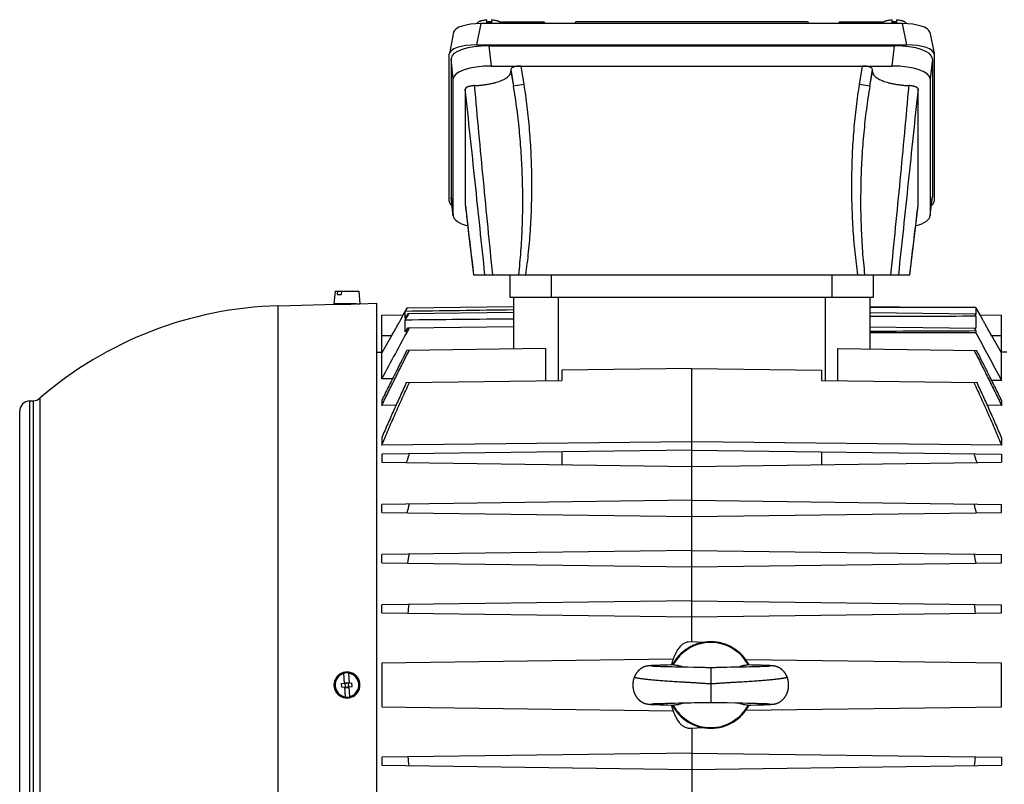
# Model space of a CAD drawing. Units: millimetres. Extents: x -1437 to 2238, y -929 to 1051.
# Drawn here: x 518 to 802, y 27 to 248 of the extents above; entities that cross this region are included whole.
import ezdxf

# ---------------------------------------------------------------- set-up
doc = ezdxf.new("R2010")
doc.units = ezdxf.units.MM
doc.header["$LTSCALE"] = 19.36
doc.layers.get('0').update_dxf_attribs({"linetype": 'CONTINUOUS'})

msp = doc.modelspace()

# ---------------------------------------------------------------- linework, layer by layer
at = {"color": 7, "linetype": 'CONTINUOUS'}
for p, q in [((652.68, 247.05), (652.68, 247.96)), ((653.89, 247.39), (653.98, 247.39)), ((653.98, 247.96), (653.98, 247.05)), ((656.32, 247.39), (669.23, 247.39)), ((669.23, 247.39), (669.37, 246.85)), ((678.35, 247.39), (678.1, 246.85)), ((745.31, 247.39), (678.35, 247.39)), ((745.31, 247.39), (745.56, 246.85)), ((754.44, 247.39), (754.29, 246.85)), ((754.44, 247.39), (767.35, 247.39)), ((769.68, 247.05), (769.68, 247.96)), ((769.68, 247.39), (769.77, 247.39)), ((770.98, 247.96), (770.98, 247.05)), ((649.91, 246.85), (649.9, 246.82)), ((772.72, 246.85), (650.94, 246.85)), ((656.76, 246.85), (656.76, 246.85)), ((766.91, 246.85), (766.91, 246.85)), ((773.76, 246.85), (773.76, 246.82)), ((643.09, 244.34), (641.85, 238.19)), ((780.58, 244.34), (781.81, 238.19)), ((649.71, 240.69), (773.95, 240.69)), ((653.27, 240.43), (770.39, 240.43)), ((641.83, 195.5), (641.83, 238)), ((642.33, 236.69), (642.33, 196.81)), ((781.33, 236.69), (781.33, 196.81)), ((781.83, 238), (781.83, 195.5)), ((653.9, 234.58), (769.76, 234.58)), ((659.59, 233.55), (659.59, 233)), ((764.07, 233), (764.07, 233.55)), ((642.96, 191.38), (642.96, 230.84)), ((780.7, 230.84), (780.7, 191.38)), ((646.46, 227.91), (646.46, 194.31)), ((777.2, 194.31), (777.2, 227.91)), ((642.97, 191.23), (642.34, 196.66)), ((780.69, 191.23), (781.32, 196.66)), ((646.47, 194.27), (647.42, 186.21)), ((776.24, 186.21), (777.2, 194.27)), ((647.42, 186.21), (648.84, 174.32)), ((774.83, 174.32), (776.24, 186.21)), ((648.84, 174.32), (774.83, 174.32)), ((659.33, 174.32), (659.33, 167.82)), ((764.33, 167.82), (764.33, 174.32)), ((608.86, 169.59), (608.53, 165.89)), ((608.86, 169.59), (615.71, 169.59)), ((609.6, 168.59), (609.66, 169.59)), ((609.6, 168.59), (610.61, 168.59)), ((610.67, 169.59), (610.61, 168.59)), ((615.71, 169.59), (616.03, 165.94)), ((659.33, 167.82), (764.33, 167.82)), ((660.33, 167.82), (660.33, 152.86)), ((763.33, 152.86), (763.33, 167.82)), ((592.41, 165.32), (609.28, 165.77)), ((615.08, 165.89), (608.53, 165.89)), ((609.34, 165.77), (609.28, 165.77)), ((609.78, 165.77), (609.78, 165.89)), ((616.03, 165.94), (620.78, 166.07)), ((620.78, 166.07), (620.78, -53.68)), ((629.72, 164.74), (660.33, 165.14)), ((763.33, 165.14), (788.85, 164.81)), ((622.33, 162.65), (628.56, 162.73)), ((622.33, 144.25), (622.33, 162.65)), ((628.56, 162.73), (629.72, 164.74)), ((629.14, 163.73), (629.73, 164.74)), ((629.14, 161.72), (629.14, 163.73)), ((629.14, 161.2), (630.15, 162.99)), ((629.85, 162.98), (629.14, 161.72)), ((660.33, 163.38), (629.85, 162.98)), ((763.33, 163.38), (793.81, 162.98)), ((793.9, 164.82), (788.22, 164.82)), ((793.51, 162.99), (793.9, 162.3)), ((793.9, 162.83), (793.81, 162.98)), ((793.9, 164.82), (793.9, 162.83)), ((795.1, 162.73), (793.9, 164.82)), ((793.9, 162.3), (793.9, 158.9)), ((795.1, 162.73), (801.33, 162.65)), ((801.33, 143.74), (801.33, 162.65)), ((629.14, 157.82), (629.14, 161.2)), ((660.33, 159.3), (629.73, 158.9)), ((763.33, 159.3), (793.9, 158.9)), ((625.19, 156.68), (622.33, 151.73)), ((629.73, 158.9), (629.14, 157.82)), ((763.33, 157.66), (793.9, 157.66)), ((793.44, 158.9), (793.9, 158.06)), ((793.9, 158.06), (793.9, 157.66)), ((801.33, 151.73), (798.48, 156.68)), ((620.78, 151.91), (622.33, 151.94)), ((669.58, 152.98), (629.59, 152.46)), ((669.58, 152.98), (669.58, 143.67)), ((754.08, 143.67), (754.08, 152.98)), ((754.08, 152.98), (794.08, 152.46)), ((802.88, 151.91), (801.33, 151.94)), ((711.83, 147.23), (674.33, 146.74)), ((674.33, 146.74), (674.33, 143.74)), ((711.83, 68.32), (711.83, 147.23)), ((711.83, 147.23), (749.33, 146.74)), ((749.33, 146.74), (749.33, 143.74)), ((625.45, 144.29), (622.33, 144.25)), ((629.42, 143.15), (674.33, 143.74)), ((749.33, 143.74), (794.24, 143.15)), ((801.33, 143.74), (798.47, 143.79)), ((520.7, 137.89), (521.71, 137.92)), ((622.33, 138.02), (622.33, 136.54)), ((626.43, 136.6), (622.33, 136.54)), ((801.33, 136.54), (797.23, 136.6)), ((801.33, 138.02), (801.33, 136.54)), ((517.78, -23.26), (517.78, 134.89)), ((622.33, 127.25), (622.33, 125.05)), ((711.83, 126.09), (622.33, 125.05)), ((801.33, 125.05), (711.83, 126.09)), ((801.33, 127.25), (801.33, 125.05)), ((711.83, 123.67), (622.33, 122.5)), ((622.33, 122.5), (622.33, 120.14)), ((674.33, 123.18), (674.33, 119.46)), ((711.83, 123.67), (801.33, 122.5)), ((749.33, 123.18), (749.33, 119.46)), ((801.33, 122.5), (801.33, 120.14)), ((622.33, 120.14), (711.83, 118.97)), ((711.83, 118.97), (801.33, 120.14)), ((711.83, 109.17), (622.33, 108)), ((711.83, 109.17), (801.33, 108)), ((622.33, 105.64), (622.33, 108)), ((622.33, 105.64), (711.83, 104.47)), ((711.83, 104.47), (801.33, 105.64)), ((801.33, 105.64), (801.33, 108)), ((711.83, 94.67), (622.33, 93.5)), ((711.83, 94.67), (801.33, 93.5)), ((622.33, 91.14), (622.33, 93.5)), ((622.33, 91.14), (711.83, 89.97)), ((711.83, 89.97), (801.33, 91.14)), ((801.33, 91.14), (801.33, 93.5)), ((711.83, 80.17), (622.33, 79)), ((711.83, 80.17), (801.33, 79)), ((622.33, 76.64), (622.33, 79)), ((801.33, 76.64), (801.33, 79)), ((622.33, 76.64), (711.83, 75.47)), ((711.83, 75.47), (801.33, 76.64)), ((711.83, 68.32), (710.83, 68.23)), ((714.8, 68.06), (711.83, 68.32)), ((706.47, 63.25), (622.33, 62.15)), ((801.33, 62.15), (727.48, 63.11)), ((622.33, 62.15), (622.33, 49.49)), ((698.86, 61.27), (698.82, 61.26)), ((698.9, 61.28), (698.86, 61.27)), ((698.94, 61.29), (698.9, 61.28)), ((698.98, 61.29), (698.94, 61.29)), ((699.02, 61.3), (698.98, 61.29)), ((699.06, 61.31), (699.02, 61.3)), ((699.1, 61.31), (699.06, 61.31)), ((699.14, 61.32), (699.1, 61.31)), ((699.18, 61.32), (699.14, 61.32)), ((699.22, 61.33), (699.18, 61.32)), ((699.25, 61.33), (699.22, 61.33)), ((699.29, 61.34), (699.25, 61.33)), ((699.33, 61.34), (699.29, 61.34)), ((699.37, 61.35), (699.33, 61.34)), ((699.42, 61.35), (699.37, 61.35)), ((699.48, 61.36), (699.42, 61.35)), ((699.53, 61.36), (699.48, 61.36)), ((699.59, 61.37), (699.53, 61.36)), ((699.65, 61.37), (699.59, 61.37)), ((699.74, 61.38), (699.65, 61.37)), ((699.82, 61.39), (699.74, 61.38)), ((699.91, 61.39), (699.82, 61.39)), ((700.04, 61.4), (699.91, 61.39)), ((700.17, 61.41), (700.04, 61.4)), ((700.35, 61.42), (700.17, 61.41)), ((700.29, 61.24), (700.28, 61.24)), ((700.3, 61.24), (700.29, 61.24)), ((700.32, 61.24), (700.3, 61.24)), ((700.35, 61.24), (700.32, 61.24)), ((700.58, 61.43), (700.35, 61.42)), ((700.39, 61.23), (700.35, 61.24)), ((700.44, 61.23), (700.39, 61.23)), ((700.5, 61.23), (700.44, 61.23)), ((700.59, 61.22), (700.5, 61.23)), ((700.89, 61.45), (700.58, 61.43)), ((700.7, 61.21), (700.59, 61.22)), ((700.84, 61.21), (700.7, 61.21)), ((701, 61.2), (700.84, 61.21)), ((701.29, 61.46), (700.89, 61.45)), ((701.18, 61.19), (701, 61.2)), ((701.4, 61.18), (701.18, 61.19)), ((701.88, 61.49), (701.29, 61.46)), ((701.65, 61.17), (701.4, 61.18)), ((701.95, 61.16), (701.65, 61.17)), ((702.73, 61.51), (701.88, 61.49)), ((702.23, 61.15), (701.95, 61.16)), ((702.56, 61.14), (702.23, 61.15)), ((702.93, 61.12), (702.56, 61.14)), ((703.69, 61.54), (702.73, 61.51)), ((703.35, 61.11), (702.93, 61.12)), ((703.81, 61.1), (703.35, 61.11)), ((704.83, 61.57), (703.69, 61.54)), ((704.33, 61.08), (703.81, 61.1)), ((704.92, 61.07), (704.33, 61.08)), ((706.3, 61.61), (704.83, 61.57)), ((705.45, 61.05), (704.92, 61.07)), ((706.16, 61.04), (705.45, 61.05)), ((707.05, 61.02), (706.16, 61.04)), ((708.66, 60.98), (707.05, 61.02)), ((709.34, 60.97), (708.66, 60.98)), ((709.69, 60.96), (709.34, 60.97)), ((710.22, 60.95), (709.69, 60.96)), ((710.75, 60.94), (710.22, 60.95)), ((712.49, 60.91), (710.75, 60.94)), ((713.02, 60.9), (712.49, 60.91)), ((713.57, 60.89), (713.02, 60.9)), ((714.13, 60.87), (713.57, 60.89)), ((714.89, 60.86), (714.13, 60.87)), ((715.28, 60.85), (714.89, 60.86)), ((715.66, 60.84), (715.28, 60.85)), ((716.04, 60.83), (715.66, 60.84)), ((719.38, 60.85), (719, 60.84)), ((719.77, 60.86), (719.38, 60.85)), ((720.9, 60.88), (719.77, 60.86)), ((721.45, 60.9), (720.9, 60.88)), ((721.99, 60.91), (721.45, 60.9)), ((724.43, 60.95), (723.91, 60.94)), ((724.96, 60.96), (724.43, 60.95)), ((725.48, 60.97), (724.96, 60.96)), ((726.16, 60.99), (725.48, 60.97)), ((727.45, 61.01), (726.16, 60.99)), ((728.49, 61.04), (727.45, 61.01)), ((729.27, 61.58), (727.98, 61.61)), ((729.2, 61.05), (728.49, 61.04)), ((729.74, 61.07), (729.2, 61.05)), ((730.62, 61.55), (729.27, 61.58)), ((730.27, 61.08), (729.74, 61.07)), ((730.77, 61.1), (730.27, 61.08)), ((731.93, 61.51), (730.62, 61.55)), ((731.23, 61.11), (730.77, 61.1)), ((731.64, 61.12), (731.23, 61.11)), ((732, 61.13), (731.64, 61.12)), ((732.78, 61.49), (731.93, 61.51)), ((732.39, 61.15), (732, 61.13)), ((732.72, 61.16), (732.39, 61.15)), ((733.01, 61.17), (732.72, 61.16)), ((733.38, 61.46), (732.78, 61.49)), ((733.27, 61.18), (733.01, 61.17)), ((733.48, 61.19), (733.27, 61.18)), ((733.78, 61.45), (733.38, 61.46)), ((733.66, 61.2), (733.48, 61.19)), ((733.82, 61.21), (733.66, 61.2)), ((734.08, 61.43), (733.78, 61.45)), ((733.98, 61.21), (733.82, 61.21)), ((734.09, 61.22), (733.98, 61.21)), ((734.32, 61.42), (734.08, 61.43)), ((734.18, 61.23), (734.09, 61.22)), ((734.23, 61.23), (734.18, 61.23)), ((734.28, 61.23), (734.23, 61.23)), ((734.32, 61.24), (734.28, 61.23)), ((734.49, 61.41), (734.32, 61.42)), ((734.35, 61.24), (734.32, 61.24)), ((734.36, 61.24), (734.35, 61.24)), ((734.38, 61.24), (734.36, 61.24)), ((734.39, 61.24), (734.38, 61.24)), ((734.39, 61.24), (734.39, 61.24)), ((734.39, 61.24), (734.39, 61.24)), ((734.63, 61.4), (734.49, 61.41)), ((734.75, 61.39), (734.63, 61.4)), ((734.84, 61.39), (734.75, 61.39)), ((734.93, 61.38), (734.84, 61.39)), ((735.01, 61.37), (734.93, 61.38)), ((735.07, 61.37), (735.01, 61.37)), ((735.13, 61.36), (735.07, 61.37)), ((735.19, 61.36), (735.13, 61.36)), ((735.24, 61.35), (735.19, 61.36)), ((735.3, 61.35), (735.24, 61.35)), ((735.34, 61.34), (735.3, 61.35)), ((735.37, 61.34), (735.34, 61.34)), ((735.41, 61.33), (735.37, 61.34)), ((735.45, 61.33), (735.41, 61.33)), ((735.49, 61.32), (735.45, 61.33)), ((735.52, 61.32), (735.49, 61.32)), ((735.62, 61.3), (735.58, 61.31)), ((735.66, 61.3), (735.62, 61.3)), ((735.7, 61.29), (735.66, 61.3)), ((735.74, 61.28), (735.7, 61.29)), ((735.78, 61.27), (735.74, 61.28)), ((801.33, 49.49), (801.33, 62.15)), ((611.6, 56.27), (611.4, 59.22)), ((612.7, 59.31), (612.9, 56.36)), ((610.75, 56.22), (613.74, 56.42)), ((610.82, 55.22), (610.75, 56.22)), ((610.82, 55.22), (613.81, 55.42)), ((611.87, 52.33), (611.67, 55.27)), ((611.74, 56.48), (612.73, 56.55)), ((611.83, 55.09), (611.74, 56.48)), ((611.83, 55.09), (612.83, 55.15)), ((612.83, 55.15), (612.73, 56.55)), ((613.16, 52.42), (612.96, 55.36)), ((613.81, 55.42), (613.74, 56.42)), ((622.33, 49.49), (706.47, 48.39)), ((698.95, 50.35), (698.99, 50.34)), ((698.99, 50.34), (699.03, 50.33)), ((699.03, 50.33), (699.07, 50.33)), ((699.07, 50.33), (699.11, 50.32)), ((699.11, 50.32), (699.15, 50.31)), ((699.15, 50.31), (699.19, 50.31)), ((699.19, 50.31), (699.23, 50.3)), ((699.23, 50.3), (699.27, 50.3)), ((699.27, 50.3), (699.3, 50.29)), ((699.3, 50.29), (699.34, 50.29)), ((699.34, 50.29), (699.38, 50.29)), ((699.38, 50.29), (699.42, 50.28)), ((699.42, 50.28), (699.48, 50.28)), ((699.48, 50.28), (699.54, 50.27)), ((699.54, 50.27), (699.6, 50.26)), ((699.6, 50.26), (699.66, 50.26)), ((699.66, 50.26), (699.73, 50.25)), ((699.73, 50.25), (699.82, 50.25)), ((699.82, 50.25), (699.93, 50.24)), ((699.93, 50.24), (700.04, 50.23)), ((700.04, 50.23), (700.19, 50.22)), ((700.19, 50.22), (700.36, 50.21)), ((700.27, 50.39), (700.26, 50.39)), ((700.26, 50.39), (700.27, 50.39)), ((700.27, 50.39), (700.28, 50.39)), ((700.28, 50.39), (700.29, 50.39)), ((700.29, 50.39), (700.31, 50.4)), ((700.31, 50.4), (700.33, 50.4)), ((700.33, 50.4), (700.37, 50.4)), ((700.36, 50.21), (700.61, 50.2)), ((700.37, 50.4), (700.42, 50.4)), ((700.42, 50.4), (700.47, 50.41)), ((700.47, 50.41), (700.55, 50.41)), ((700.55, 50.41), (700.65, 50.42)), ((700.61, 50.2), (700.91, 50.19)), ((700.65, 50.42), (700.79, 50.43)), ((700.79, 50.43), (700.96, 50.44)), ((700.91, 50.19), (701.36, 50.17)), ((700.96, 50.44), (701.16, 50.45)), ((701.16, 50.45), (701.39, 50.46)), ((701.36, 50.17), (701.99, 50.15)), ((701.39, 50.46), (701.62, 50.47)), ((701.62, 50.47), (701.87, 50.48)), ((701.87, 50.48), (702.16, 50.49)), ((701.99, 50.15), (702.77, 50.12)), ((702.16, 50.49), (702.48, 50.5)), ((702.48, 50.5), (702.85, 50.51)), ((702.77, 50.12), (703.71, 50.09)), ((702.85, 50.51), (703.26, 50.52)), ((703.26, 50.52), (703.72, 50.53)), ((703.71, 50.09), (704.93, 50.06)), ((703.72, 50.53), (704.23, 50.55)), ((704.23, 50.55), (704.81, 50.56)), ((704.81, 50.56), (705.32, 50.58)), ((704.93, 50.06), (706.68, 50.02)), ((705.32, 50.58), (706.02, 50.59)), ((706.02, 50.59), (706.9, 50.61)), ((706.9, 50.61), (708.18, 50.64)), ((708.18, 50.64), (708.87, 50.66)), ((708.87, 50.66), (709.56, 50.67)), ((709.56, 50.67), (710.08, 50.68)), ((710.08, 50.68), (710.59, 50.69)), ((712.65, 50.73), (713.24, 50.74)), ((713.24, 50.74), (713.65, 50.75)), ((713.65, 50.75), (714.07, 50.76)), ((714.07, 50.76), (715.09, 50.78)), ((715.09, 50.78), (715.48, 50.79)), ((718.92, 50.8), (719.33, 50.79)), ((719.33, 50.79), (719.75, 50.78)), ((719.75, 50.78), (720.61, 50.76)), ((720.61, 50.76), (721.03, 50.75)), ((721.03, 50.75), (721.45, 50.74)), ((721.45, 50.74), (722.04, 50.73)), ((722.04, 50.73), (724.44, 50.68)), ((724.44, 50.68), (724.96, 50.67)), ((724.96, 50.67), (725.66, 50.66)), ((725.66, 50.66), (726.51, 50.64)), ((726.51, 50.64), (727.94, 50.61)), ((727.48, 48.52), (801.33, 49.49)), ((727.94, 50.61), (728.83, 50.59)), ((728.83, 50.59), (729.5, 50.57)), ((728.87, 50.04), (730.4, 50.08)), ((729.5, 50.57), (730.1, 50.56)), ((730.1, 50.56), (730.63, 50.54)), ((730.4, 50.08), (731.65, 50.11)), ((730.63, 50.54), (731.1, 50.53)), ((731.1, 50.53), (731.53, 50.52)), ((731.53, 50.52), (731.92, 50.51)), ((731.65, 50.11), (732.63, 50.14)), ((731.92, 50.51), (732.27, 50.49)), ((732.27, 50.49), (732.57, 50.48)), ((732.57, 50.48), (732.85, 50.47)), ((732.63, 50.14), (733.26, 50.17)), ((732.85, 50.47), (733.1, 50.46)), ((733.1, 50.46), (733.32, 50.45)), ((733.26, 50.17), (733.68, 50.18)), ((733.32, 50.45), (733.55, 50.44)), ((733.55, 50.44), (733.75, 50.43)), ((733.68, 50.18), (734, 50.2)), ((733.75, 50.43), (733.91, 50.43)), ((733.91, 50.43), (734.04, 50.42)), ((734, 50.2), (734.25, 50.21)), ((734.04, 50.42), (734.14, 50.41)), ((734.14, 50.41), (734.22, 50.41)), ((734.22, 50.41), (734.27, 50.4)), ((734.25, 50.21), (734.44, 50.22)), ((734.27, 50.4), (734.31, 50.4)), ((734.31, 50.4), (734.35, 50.4)), ((734.35, 50.4), (734.37, 50.39)), ((734.37, 50.39), (734.38, 50.39)), ((734.38, 50.39), (734.39, 50.39)), ((734.44, 50.22), (734.59, 50.23)), ((734.59, 50.23), (734.71, 50.24)), ((734.71, 50.24), (734.82, 50.25)), ((734.82, 50.25), (734.9, 50.25)), ((734.9, 50.25), (734.99, 50.26)), ((734.99, 50.26), (735.06, 50.26)), ((735.06, 50.26), (735.12, 50.27)), ((735.12, 50.27), (735.18, 50.28)), ((735.18, 50.28), (735.23, 50.28)), ((735.23, 50.28), (735.29, 50.29)), ((735.29, 50.29), (735.33, 50.29)), ((735.33, 50.29), (735.36, 50.3)), ((735.36, 50.3), (735.4, 50.3)), ((735.4, 50.3), (735.44, 50.3)), ((735.44, 50.3), (735.48, 50.31)), ((735.48, 50.31), (735.51, 50.31)), ((735.51, 50.31), (735.55, 50.32)), ((735.55, 50.32), (735.59, 50.33)), ((735.59, 50.33), (735.63, 50.33)), ((735.63, 50.33), (735.67, 50.34)), ((735.67, 50.34), (735.71, 50.35)), ((735.71, 50.35), (735.75, 50.35)), ((735.75, 50.35), (735.8, 50.36)), ((710.83, 43.4), (711.83, 43.32)), ((711.83, 43.32), (714.8, 43.58)), ((711.83, 43.32), (711.83, -56.18)), ((711.83, 36.17), (622.33, 35)), ((622.33, 35), (622.33, 32.64)), ((711.83, 36.17), (801.33, 35)), ((801.33, 35), (801.33, 32.64)), ((622.33, 32.64), (711.83, 31.47)), ((711.83, 31.47), (801.33, 32.64))]:
    msp.add_line(p, q, dxfattribs=at)
at = {"color": 9, "linetype": 'CONTINUOUS'}
for p, q in [((664.26, 246.85), (664.13, 247.39)), ((759.54, 247.39), (759.41, 246.85)), ((650.94, 246.85), (649.71, 240.69)), ((773.95, 240.69), (772.72, 246.85)), ((653.27, 240.43), (653.9, 234.58)), ((769.76, 234.58), (770.39, 240.43)), ((642.96, 230.84), (642.33, 236.69)), ((781.33, 236.69), (780.7, 230.84)), ((659.59, 233.55), (660.38, 228.79)), ((662.46, 234.58), (663.34, 229.28)), ((760.33, 229.28), (761.2, 234.58)), ((763.28, 228.79), (764.07, 233.55)), ((659.59, 233), (660.38, 228.79)), ((763.28, 228.79), (764.07, 233)), ((663.34, 229.28), (660.38, 228.79)), ((763.28, 228.79), (760.33, 229.28)), ((642.33, 196.81), (642.96, 191.38)), ((780.7, 191.38), (781.33, 196.81)), ((646.46, 194.31), (646.47, 194.27)), ((777.2, 194.27), (777.2, 194.31)), ((671.33, 167.82), (671.33, 174.32)), ((752.33, 174.32), (752.33, 167.82)), ((673.33, 143.72), (673.33, 167.82)), ((750.33, 167.82), (750.33, 143.72)), ((592.41, -53.13), (592.41, 165.32)), ((625.19, 156.68), (622.33, 156.65)), ((801.33, 156.65), (798.48, 156.68)), ((520.7, -26.26), (520.7, 137.89)), ((521.71, 137.92), (521.71, -26.29)), ((523.6, 138.65), (523.6, -27.02)), ((717.33, 60.82), (717.33, 50.82))]:
    msp.add_line(p, q, dxfattribs=at)
at = {"color": 7, "linetype": 'CONTINUOUS'}
for points in [[(698.82, 61.26), (698.8, 61.26), (698.78, 61.25), (698.76, 61.25), (698.73, 61.24), (698.71, 61.24), (698.69, 61.23), (698.67, 61.23), (698.65, 61.22), (698.62, 61.22), (698.6, 61.21), (698.58, 61.21), (698.56, 61.2), (698.54, 61.19), (698.51, 61.19), (698.49, 61.18), (698.47, 61.17), (698.44, 61.17), (698.42, 61.16), (698.39, 61.15), (698.37, 61.14), (698.34, 61.14), (698.32, 61.13), (698.29, 61.12), (698.26, 61.11), (698.24, 61.1), (698.21, 61.09), (698.18, 61.08), (698.15, 61.07), (698.12, 61.06), (698.09, 61.04), (698.05, 61.03), (698.02, 61.02), (697.99, 61), (697.95, 60.99), (697.92, 60.97), (697.88, 60.96), (697.84, 60.94), (697.81, 60.92), (697.77, 60.91), (697.73, 60.89), (697.69, 60.87), (697.65, 60.85), (697.61, 60.83), (697.57, 60.8), (697.53, 60.78), (697.48, 60.76), (697.44, 60.73), (697.4, 60.7), (697.35, 60.68), (697.31, 60.65), (697.26, 60.62), (697.21, 60.59), (697.17, 60.56), (697.12, 60.52), (697.07, 60.49), (697.02, 60.45), (696.97, 60.41), (696.92, 60.38), (696.87, 60.33), (696.82, 60.29), (696.77, 60.25), (696.71, 60.21), (696.66, 60.16), (696.61, 60.11), (696.56, 60.06), (696.51, 60.02), (696.46, 59.96), (696.41, 59.91), (696.36, 59.86), (696.31, 59.81), (696.26, 59.75), (696.21, 59.7), (696.16, 59.64), (696.12, 59.58), (696.07, 59.52), (696.02, 59.46), (695.98, 59.4), (695.93, 59.34), (695.89, 59.28), (695.84, 59.21), (695.8, 59.15), (695.76, 59.08), (695.72, 59.02), (695.68, 58.95), (695.64, 58.88), (695.6, 58.81), (695.56, 58.74), (695.52, 58.67), (695.48, 58.6), (695.45, 58.52), (695.41, 58.45), (695.38, 58.38), (695.34, 58.3), (695.32, 58.24)], [(700.28, 61.24), (700.27, 61.24), (700.27, 61.24)], [(706.69, 61.61), (706.61, 61.61), (706.3, 61.61)], [(717.33, 60.82), (717.17, 60.82), (716.98, 60.82), (716.8, 60.82), (716.61, 60.82), (716.42, 60.82), (716.23, 60.83), (716.04, 60.83)], [(719, 60.84), (718.62, 60.83), (718.43, 60.83), (718.24, 60.82), (718.06, 60.82), (717.87, 60.82), (717.68, 60.82), (717.5, 60.82), (717.33, 60.82)], [(723.91, 60.94), (723.38, 60.93), (723.21, 60.93), (723.04, 60.93), (721.99, 60.91)], [(735.58, 61.31), (735.56, 61.31), (735.52, 61.32)], [(739.35, 58.24), (739.32, 58.3), (739.29, 58.38), (739.25, 58.45), (739.22, 58.52), (739.18, 58.6), (739.14, 58.67), (739.11, 58.74), (739.07, 58.81), (739.03, 58.88), (738.99, 58.95), (738.95, 59.02), (738.91, 59.08), (738.86, 59.15), (738.82, 59.21), (738.78, 59.28), (738.73, 59.34), (738.69, 59.4), (738.64, 59.46), (738.6, 59.52), (738.55, 59.58), (738.5, 59.64), (738.45, 59.7), (738.4, 59.75), (738.36, 59.81), (738.31, 59.86), (738.26, 59.91), (738.21, 59.96), (738.15, 60.01), (738.1, 60.06), (738.05, 60.11), (738, 60.16), (737.95, 60.21), (737.9, 60.25), (737.85, 60.29), (737.8, 60.33), (737.75, 60.38), (737.69, 60.41), (737.64, 60.45), (737.59, 60.49), (737.55, 60.52), (737.5, 60.56), (737.45, 60.59), (737.4, 60.62), (737.36, 60.65), (737.31, 60.68), (737.27, 60.7), (737.22, 60.73), (737.18, 60.76), (737.14, 60.78), (737.1, 60.8), (737.06, 60.83), (737.01, 60.85), (736.97, 60.87), (736.93, 60.89), (736.9, 60.91), (736.86, 60.92), (736.82, 60.94), (736.78, 60.96), (736.75, 60.97), (736.71, 60.99), (736.68, 61), (736.64, 61.02), (736.61, 61.03), (736.58, 61.04), (736.55, 61.06), (736.51, 61.07), (736.49, 61.08), (736.46, 61.09), (736.43, 61.1), (736.4, 61.11), (736.37, 61.12), (736.35, 61.13), (736.32, 61.14), (736.29, 61.14), (736.27, 61.15), (736.25, 61.16), (736.22, 61.17), (736.2, 61.17), (736.17, 61.18), (736.15, 61.19), (736.13, 61.19), (736.11, 61.2), (736.08, 61.21), (736.06, 61.21), (736.04, 61.22), (736.02, 61.22), (736, 61.23), (735.97, 61.23), (735.95, 61.24), (735.93, 61.24), (735.91, 61.25), (735.89, 61.25), (735.87, 61.26), (735.84, 61.26), (735.82, 61.27), (735.78, 61.27)], [(695.32, 58.24), (695.29, 58.17), (695.26, 58.1), (695.23, 58.02), (695.2, 57.93), (695.17, 57.85), (695.14, 57.77), (695.12, 57.69), (695.09, 57.61), (695.07, 57.52), (695.04, 57.44), (695.02, 57.36), (695, 57.27), (694.98, 57.19), (694.96, 57.1), (694.95, 57.02), (694.93, 56.93), (694.91, 56.84), (694.9, 56.76), (694.89, 56.67), (694.88, 56.58), (694.87, 56.5), (694.86, 56.41), (694.85, 56.32), (694.84, 56.23), (694.84, 56.15), (694.84, 56.06), (694.83, 55.97), (694.83, 55.88), (694.83, 55.79), (694.83, 55.7), (694.83, 55.61), (694.84, 55.53), (694.84, 55.44), (694.85, 55.35), (694.86, 55.26), (694.86, 55.17), (694.87, 55.08), (694.89, 55), (694.9, 54.91), (694.91, 54.82), (694.93, 54.73), (694.94, 54.65), (694.96, 54.56), (694.98, 54.48), (695, 54.39), (695.02, 54.31), (695.04, 54.22), (695.06, 54.14), (695.08, 54.05), (695.11, 53.97), (695.13, 53.89), (695.16, 53.81), (695.19, 53.73), (695.22, 53.65), (695.25, 53.57), (695.28, 53.49), (695.31, 53.41), (695.35, 53.33), (695.38, 53.26), (695.41, 53.18), (695.45, 53.11), (695.49, 53.03), (695.52, 52.96), (695.56, 52.89), (695.6, 52.81), (695.64, 52.74), (695.68, 52.67), (695.72, 52.61), (695.77, 52.54), (695.81, 52.47), (695.85, 52.41), (695.9, 52.34), (695.94, 52.28), (695.99, 52.22), (696.04, 52.16), (696.08, 52.09), (696.13, 52.04), (696.18, 51.98), (696.23, 51.92), (696.28, 51.86), (696.33, 51.81), (696.38, 51.76), (696.43, 51.7), (696.48, 51.65), (696.53, 51.6), (696.58, 51.55), (696.63, 51.5), (696.68, 51.46), (696.73, 51.41), (696.79, 51.37), (696.84, 51.32), (696.89, 51.28), (696.94, 51.24), (696.99, 51.2), (697.05, 51.16), (697.1, 51.13), (697.15, 51.09), (697.2, 51.06), (697.25, 51.02), (697.3, 50.99), (697.34, 50.96), (697.39, 50.93), (697.44, 50.91), (697.48, 50.88), (697.53, 50.85), (697.57, 50.83), (697.62, 50.81), (697.66, 50.78), (697.7, 50.76), (697.74, 50.74), (697.78, 50.72), (697.82, 50.7), (697.86, 50.68), (697.9, 50.67), (697.94, 50.65), (697.97, 50.63), (698.01, 50.62), (698.04, 50.61), (698.08, 50.59), (698.11, 50.58), (698.14, 50.57), (698.17, 50.56), (698.21, 50.54), (698.24, 50.53), (698.27, 50.52), (698.29, 50.51), (698.32, 50.5), (698.35, 50.49), (698.38, 50.49), (698.4, 50.48), (698.43, 50.47), (698.46, 50.46), (698.48, 50.45), (698.51, 50.45), (698.53, 50.44), (698.56, 50.43), (698.58, 50.43), (698.61, 50.42), (698.63, 50.41), (698.65, 50.41), (698.68, 50.4), (698.7, 50.4), (698.72, 50.39), (698.75, 50.39), (698.77, 50.38), (698.79, 50.38), (698.82, 50.37), (698.84, 50.37), (698.86, 50.36), (698.88, 50.36), (698.9, 50.36), (698.95, 50.35)], [(735.8, 50.36), (735.82, 50.37), (735.84, 50.37), (735.86, 50.38), (735.89, 50.38), (735.91, 50.39), (735.93, 50.39), (735.95, 50.4), (735.98, 50.4), (736, 50.41), (736.02, 50.41), (736.05, 50.42), (736.07, 50.42), (736.1, 50.43), (736.12, 50.44), (736.15, 50.44), (736.17, 50.45), (736.2, 50.46), (736.22, 50.47), (736.25, 50.47), (736.27, 50.48), (736.3, 50.49), (736.33, 50.5), (736.36, 50.51), (736.39, 50.52), (736.41, 50.53), (736.44, 50.54), (736.48, 50.55), (736.51, 50.56), (736.54, 50.57), (736.57, 50.59), (736.61, 50.6), (736.64, 50.61), (736.68, 50.63), (736.71, 50.64), (736.75, 50.66), (736.79, 50.68), (736.82, 50.69), (736.86, 50.71), (736.9, 50.73), (736.94, 50.75), (736.98, 50.77), (737.02, 50.79), (737.06, 50.81), (737.1, 50.83), (737.14, 50.86), (737.19, 50.88), (737.23, 50.91), (737.27, 50.93), (737.32, 50.96), (737.36, 50.99), (737.41, 51.02), (737.45, 51.05), (737.5, 51.08), (737.55, 51.11), (737.59, 51.14), (737.64, 51.18), (737.69, 51.22), (737.74, 51.25), (737.79, 51.29), (737.84, 51.34), (737.89, 51.38), (737.94, 51.42), (737.99, 51.47), (738.04, 51.51), (738.09, 51.56), (738.15, 51.61), (738.2, 51.66), (738.25, 51.71), (738.3, 51.77), (738.35, 51.82), (738.4, 51.88), (738.45, 51.93), (738.49, 51.99), (738.54, 52.05), (738.59, 52.11), (738.64, 52.17), (738.68, 52.23), (738.73, 52.29), (738.77, 52.35), (738.82, 52.42), (738.86, 52.48), (738.9, 52.55), (738.95, 52.62), (738.99, 52.69), (739.03, 52.76), (739.07, 52.83), (739.11, 52.9), (739.15, 52.97), (739.18, 53.04), (739.22, 53.12), (739.26, 53.19), (739.29, 53.27), (739.32, 53.34), (739.36, 53.42), (739.39, 53.5), (739.42, 53.58), (739.45, 53.66), (739.48, 53.74), (739.51, 53.82), (739.53, 53.9), (739.56, 53.98), (739.58, 54.06), (739.61, 54.15), (739.63, 54.23), (739.65, 54.32), (739.67, 54.4), (739.69, 54.49), (739.71, 54.57), (739.72, 54.66), (739.74, 54.74), (739.75, 54.83), (739.77, 54.92), (739.78, 55), (739.79, 55.09), (739.8, 55.18), (739.81, 55.27), (739.82, 55.36), (739.82, 55.44), (739.83, 55.53), (739.83, 55.62), (739.83, 55.71), (739.83, 55.8), (739.83, 55.89), (739.83, 55.97), (739.83, 56.06), (739.82, 56.15), (739.82, 56.24), (739.81, 56.33), (739.8, 56.41), (739.8, 56.5), (739.79, 56.59), (739.77, 56.68), (739.76, 56.76), (739.75, 56.85), (739.73, 56.93), (739.72, 57.02), (739.7, 57.1), (739.68, 57.19), (739.66, 57.27), (739.64, 57.36), (739.62, 57.44), (739.6, 57.53), (739.57, 57.61), (739.55, 57.69), (739.52, 57.77), (739.49, 57.85), (739.47, 57.94), (739.44, 58.02), (739.41, 58.1), (739.37, 58.18), (739.35, 58.24)], [(710.59, 50.69), (711.08, 50.7), (711.25, 50.7), (711.41, 50.71), (711.58, 50.71), (712.65, 50.73)], [(715.48, 50.79), (715.86, 50.8), (716.05, 50.81), (716.24, 50.81), (716.42, 50.81), (716.61, 50.81), (716.79, 50.81), (716.98, 50.82), (717.16, 50.82), (717.33, 50.82)], [(717.33, 50.82), (717.62, 50.82), (717.79, 50.82), (717.96, 50.81), (718.14, 50.81), (718.33, 50.81), (718.52, 50.81), (718.72, 50.8), (718.92, 50.8)], [(727.99, 50.02), (728.05, 50.02), (728.87, 50.04)], [(734.39, 50.39), (734.4, 50.39), (734.4, 50.39)]]:
    msp.add_lwpolyline(points, dxfattribs=at)
for centre, radius, start, end in [((653.33, 236.98), 10.09, 89.9815, 93.6738), ((653.33, 236.9), 10.17, 86.3403, 90.0044), ((770.33, 236.98), 10.09, 89.9815, 93.6738), ((770.33, 236.9), 10.17, 86.3403, 90.0044), ((646.82, 194.31), 0.358, 180.016, 186.7936), ((776.84, 194.31), 0.358, 353.2068, 359.9839), ((595.28, 55.82), 109.54, 91.5, 130.8731), ((609.4, 275.83), 110.06, 269.9675, 270.1975), ((609.4, 275.76), 110, 270.1981, 271.5006), ((609.39, 276.15), 110.38, 271.5013, 272.7112), ((2387.77, -796.94), 2000.65, 151.46041, 151.93714), ((-785.87, -695.07), 1795.22, 27.85566, 28.35934), ((520.78, 134.89), 3, 91.5, 180), ((521.63, 140.92), 3, 271.5, 310.8731), ((961.46, 5.76), 351.16, 160.5651, 161.0065), ((462.2, 5.76), 351.16, 18.9935, 19.4349), ((888.96, 36.56), 268.4, 164.5402, 165.1055), ((534.7, 36.56), 268.4, 14.8945, 15.4598), ((849.99, 49.62), 224.13, 168.683, 169.3488), ((573.67, 49.62), 224.13, 10.6512, 11.317), ((828.84, 54.56), 200.19, 172.96, 173.697), ((594.83, 54.56), 200.19, 6.303, 7.04), ((717.33, 55.82), 12.5, 27.5785, 152.422), ((717.33, 55.82), 12.29, 28.1177, 151.8823), ((612.28, 55.82), 3.75, 34.1814, 325.8186), ((612.28, 55.82), 3.43, 104.8026, 262.931), ((612.28, 55.82), 3.51, 83.2065, 104.5271), ((612.28, 55.82), 3.43, 284.8026, 82.931), ((612.26, 55.82), 3.77, 325.9796, 34.0204), ((612.28, 55.82), 3.51, 263.2065, 284.5271), ((717.33, 55.82), 12.5, 207.5788, 332.4208), ((717.33, 55.82), 12.29, 208.1184, 331.8816), ((828.84, 57.07), 200.19, 186.303, 187.04), ((594.83, 57.07), 200.19, 352.96, 353.697)]:
    msp.add_arc(centre, radius, start, end, dxfattribs=at)
for centre, major_axis, ratio, start_param, end_param in [((653.69, 241.39), (4.47, 4.17), 0.965767, 0.802769, 1.005141), ((769.98, 241.39), (-4.47, 4.17), 0.965767, -1.00514, -0.802769), ((651.19, 244.07), (8.12, -0.09), 0.341823, 1.604946, 3.077284), ((772.47, 244.07), (8.12, 0.09), 0.341823, 0.064308, 1.536646), ((649.96, 237.91), (8.12, -0.09), 0.341823, 1.604946, 3.145584), ((653.39, 236.65), (11.06, -0.05), 0.341994, 1.58317, 3.14304), ((770.27, 236.65), (11.06, 0.05), 0.341994, -0.001447, 1.558423), ((773.71, 237.91), (8.12, 0.09), 0.341823, 6.279194, 7.819832), ((654.02, 230.8), (11.06, -0.05), 0.341994, 1.58317, 3.14304), ((662.64, 233.49), (3.05, -0.07), 0.357622, 1.638953, 3.150323), ((761.02, 233.49), (3.05, 0.07), 0.357622, -0.00873, 1.50264), ((769.64, 230.8), (11.06, 0.05), 0.341994, -0.001447, 1.558423), ((653.39, 196.85), (11.06, 0.05), 0.341994, 3.140145, 3.179881), ((770.27, 196.85), (11.06, -0.05), 0.341994, -0.038289, 0.001447), ((649.96, 195.59), (8.12, 0.09), 0.341823, 3.137601, 3.579404), ((773.71, 195.59), (8.12, -0.09), 0.341823, -0.437769, 0.003992), ((654.02, 191.42), (11.06, 0.05), 0.341994, 3.140145, 4.04148), ((769.64, 191.42), (11.06, -0.05), 0.341994, 5.383304, 6.284633), ((891.35, 55.82), (8326.51, 0), 0.013091, 1.583106, 1.586172), ((2571.93, 55.82), (8326.51, 0), 0.013091, 1.785992, 1.789751), ((3679.58, 55.82), (8326.51, 0), 0.013091, 1.924704, 1.92862)]:
    msp.add_ellipse(centre, major_axis=major_axis, ratio=ratio, start_param=start_param, end_param=end_param, dxfattribs=at)
for points, knots in [([(649.91, 246.85), (649.91, 246.88), (649.93, 246.95), (649.97, 247.05), (650.04, 247.15), (650.14, 247.24), (650.25, 247.33), (650.39, 247.42), (650.55, 247.5), (650.73, 247.58), (650.92, 247.65), (651.22, 247.74), (651.62, 247.83), (652.14, 247.92), (652.5, 247.95), (652.68, 247.96)], [0, 0, 0, 0, 0.032048, 0.066272, 0.103898, 0.145772, 0.192409, 0.244063, 0.300802, 0.362549, 0.429117, 0.500236, 0.65468, 0.822586, 1, 1, 1, 1]), ([(653.98, 247.96), (654.17, 247.95), (654.53, 247.92), (655.05, 247.83), (655.45, 247.74), (655.74, 247.65), (655.94, 247.58), (656.11, 247.5), (656.27, 247.42), (656.41, 247.33), (656.53, 247.24), (656.62, 247.15), (656.69, 247.05), (656.74, 246.95), (656.75, 246.88), (656.76, 246.85)], [0, 0, 0, 0, 0.177414, 0.34532, 0.499764, 0.570883, 0.637451, 0.699198, 0.755937, 0.807591, 0.854228, 0.896102, 0.933728, 0.967952, 1, 1, 1, 1]), ([(766.91, 246.85), (766.91, 246.88), (766.93, 246.95), (766.97, 247.05), (767.04, 247.15), (767.14, 247.24), (767.25, 247.33), (767.39, 247.42), (767.55, 247.5), (767.73, 247.58), (767.92, 247.65), (768.22, 247.74), (768.62, 247.83), (769.14, 247.92), (769.5, 247.95), (769.68, 247.96)], [0, 0, 0, 0, 0.032048, 0.066272, 0.103898, 0.145772, 0.192409, 0.244063, 0.300802, 0.362549, 0.429117, 0.500236, 0.65468, 0.822586, 1, 1, 1, 1]), ([(770.98, 247.96), (771.17, 247.95), (771.53, 247.92), (772.05, 247.83), (772.45, 247.74), (772.74, 247.65), (772.94, 247.58), (773.11, 247.5), (773.27, 247.42), (773.41, 247.33), (773.53, 247.24), (773.62, 247.15), (773.69, 247.05), (773.74, 246.95), (773.75, 246.88), (773.76, 246.85)], [0, 0, 0, 0, 0.177414, 0.34532, 0.499764, 0.570883, 0.637451, 0.699198, 0.755937, 0.807591, 0.854228, 0.896102, 0.933728, 0.967952, 1, 1, 1, 1]), ([(649.06, 228.92), (649.42, 228.94), (650.13, 228.98), (651.18, 229.07), (652.19, 229.2), (653.17, 229.36), (654.11, 229.54), (654.99, 229.76), (655.81, 230), (656.57, 230.26), (657.25, 230.55), (657.85, 230.86), (658.38, 231.18), (658.81, 231.52), (659.1, 231.82), (659.29, 232.07), (659.4, 232.25), (659.49, 232.44), (659.55, 232.62), (659.59, 232.81), (659.59, 232.93), (659.59, 233)], [0, 0, 0, 0, 0.089734, 0.177936, 0.263981, 0.347266, 0.427222, 0.503324, 0.575098, 0.642132, 0.704097, 0.760761, 0.812024, 0.857955, 0.898859, 0.917626, 0.935407, 0.952345, 0.968618, 0.984428, 1, 1, 1, 1]), ([(764.07, 233), (764.07, 232.93), (764.08, 232.81), (764.11, 232.62), (764.18, 232.44), (764.26, 232.25), (764.37, 232.07), (764.56, 231.82), (764.85, 231.52), (765.29, 231.18), (765.81, 230.86), (766.41, 230.55), (767.1, 230.26), (767.85, 230), (768.67, 229.76), (769.55, 229.54), (770.49, 229.36), (771.47, 229.2), (772.49, 229.07), (773.54, 228.98), (774.24, 228.94), (774.6, 228.92)], [0, 0, 0, 0, 0.015572, 0.031382, 0.047655, 0.064593, 0.082374, 0.101141, 0.142045, 0.187976, 0.239239, 0.295903, 0.357868, 0.424902, 0.496676, 0.572778, 0.652734, 0.736019, 0.822064, 0.910266, 1, 1, 1, 1]), ([(649.06, 228.92), (648.89, 228.92), (648.54, 228.89), (648.05, 228.82), (647.67, 228.74), (647.39, 228.65), (647.2, 228.59), (647.04, 228.52), (646.89, 228.44), (646.76, 228.36), (646.65, 228.27), (646.57, 228.19), (646.51, 228.1), (646.47, 228), (646.46, 227.94), (646.46, 227.91)], [0, 0, 0, 0, 0.178533, 0.348349, 0.504589, 0.576365, 0.643318, 0.705095, 0.761523, 0.812551, 0.858264, 0.89898, 0.935395, 0.968581, 1, 1, 1, 1]), ([(777.2, 227.91), (777.2, 227.94), (777.19, 228), (777.16, 228.1), (777.09, 228.19), (777.01, 228.27), (776.9, 228.36), (776.78, 228.44), (776.63, 228.52), (776.46, 228.59), (776.27, 228.65), (776.07, 228.71), (775.85, 228.77), (775.54, 228.83), (775.12, 228.89), (774.78, 228.92), (774.6, 228.92)], [0, 0, 0, 0, 0.031418, 0.064603, 0.101017, 0.14173, 0.187442, 0.238469, 0.294895, 0.35667, 0.42362, 0.495393, 0.571562, 0.651663, 0.821474, 1, 1, 1, 1]), ([(615.08, 165.89), (615.15, 165.89), (615.28, 165.9), (615.47, 165.91), (615.64, 165.92), (615.76, 165.93), (615.84, 165.93), (615.89, 165.93), (615.93, 165.94), (615.96, 165.94), (615.99, 165.94), (616, 165.94), (616.01, 165.94), (616.02, 165.94), (616.02, 165.94), (616.02, 165.94), (616.03, 165.94), (616.03, 165.94)], [0, 0, 0, 0, 0.226317, 0.426403, 0.598604, 0.741491, 0.801562, 0.853878, 0.898332, 0.934831, 0.963298, 0.9745, 0.983674, 0.990814, 0.995916, 0.998979, 1, 1, 1, 1]), ([(625.19, 156.68), (625.4, 157.05), (625.71, 157.59), (626.12, 158.32), (626.42, 158.85), (626.71, 159.36), (626.99, 159.86), (627.25, 160.34), (627.5, 160.78), (627.7, 161.14), (627.84, 161.4), (627.94, 161.59), (628.04, 161.76), (628.12, 161.92), (628.2, 162.06), (628.28, 162.2), (628.34, 162.32), (628.39, 162.41), (628.43, 162.47), (628.45, 162.52), (628.47, 162.56), (628.49, 162.59), (628.51, 162.62), (628.52, 162.65), (628.53, 162.67), (628.54, 162.69), (628.55, 162.7), (628.55, 162.71), (628.55, 162.71), (628.56, 162.72), (628.56, 162.72), (628.56, 162.72), (628.56, 162.73), (628.56, 162.73), (628.56, 162.73), (628.56, 162.73), (628.56, 162.73)], [0, 0, 0, 0, 0.182594, 0.272521, 0.36072, 0.446531, 0.529245, 0.608098, 0.682268, 0.750876, 0.782805, 0.812995, 0.841327, 0.867683, 0.891947, 0.914001, 0.933736, 0.951059, 0.958786, 0.965878, 0.972323, 0.978112, 0.983236, 0.987688, 0.99146, 0.994547, 0.995834, 0.996947, 0.997888, 0.998656, 0.999251, 0.999673, 0.999818, 0.999921, 0.999981, 1, 1, 1, 1]), ([(798.48, 156.68), (798.27, 157.05), (797.95, 157.59), (797.54, 158.32), (797.24, 158.85), (796.95, 159.36), (796.67, 159.86), (796.41, 160.34), (796.16, 160.78), (795.97, 161.14), (795.82, 161.4), (795.72, 161.59), (795.63, 161.76), (795.54, 161.92), (795.46, 162.06), (795.39, 162.2), (795.32, 162.32), (795.27, 162.41), (795.24, 162.47), (795.21, 162.52), (795.19, 162.56), (795.17, 162.59), (795.16, 162.62), (795.14, 162.65), (795.13, 162.67), (795.12, 162.69), (795.12, 162.7), (795.11, 162.71), (795.11, 162.71), (795.11, 162.72), (795.11, 162.72), (795.1, 162.72), (795.1, 162.73), (795.1, 162.73), (795.1, 162.73), (795.1, 162.73), (795.1, 162.73)], [0, 0, 0, 0, 0.182594, 0.272522, 0.36072, 0.446531, 0.529246, 0.608099, 0.682268, 0.750871, 0.782802, 0.812996, 0.841331, 0.867686, 0.891948, 0.914001, 0.93374, 0.951066, 0.958794, 0.965884, 0.972326, 0.978112, 0.983235, 0.987686, 0.991459, 0.994548, 0.995835, 0.996948, 0.997889, 0.998657, 0.999251, 0.999673, 0.999819, 0.999921, 0.999981, 1, 1, 1, 1]), ([(622.33, 136.54), (622.66, 137.21), (623.31, 138.54), (624.62, 141.21), (626.27, 144.53), (628.26, 148.5), (629.61, 151.15), (630.28, 152.47)], [0, 0, 0, 0, 0.125, 0.25, 0.5, 0.75, 1, 1, 1, 1]), ([(629.59, 152.46), (628.36, 150.06), (626.53, 146.46), (624.12, 141.64), (622.93, 139.23), (622.33, 138.02)], [0, 0, 0, 0, 0.5, 0.75, 1, 1, 1, 1]), ([(793.38, 152.47), (794.06, 151.15), (795.4, 148.5), (797.4, 144.53), (799.05, 141.21), (800.36, 138.54), (801.01, 137.21), (801.33, 136.54)], [0, 0, 0, 0, 0.25, 0.5, 0.75, 0.875, 1, 1, 1, 1]), ([(801.33, 138.02), (800.74, 139.23), (799.54, 141.64), (797.13, 146.46), (795.3, 150.06), (794.08, 152.46)], [0, 0, 0, 0, 0.25, 0.5, 1, 1, 1, 1]), ([(622.33, 125.05), (622.65, 125.81), (623.29, 127.33), (624.26, 129.61), (625.25, 131.88), (626.24, 134.14), (627.25, 136.4), (628.26, 138.66), (629.28, 140.91), (629.97, 142.41), (630.31, 143.16)], [0, 0, 0, 0, 0.125, 0.25, 0.375, 0.5, 0.625, 0.75, 0.875, 1, 1, 1, 1]), ([(629.42, 143.15), (629.12, 142.49), (628.51, 141.17), (627.3, 138.53), (625.81, 135.23), (624.35, 131.91), (623.19, 129.25), (622.62, 127.91), (622.33, 127.25)], [0, 0, 0, 0, 0.125, 0.25, 0.5, 0.75, 0.875, 1, 1, 1, 1]), ([(793.35, 143.16), (793.69, 142.41), (794.38, 140.91), (795.41, 138.66), (796.42, 136.4), (797.42, 134.14), (798.42, 131.88), (799.4, 129.61), (800.37, 127.33), (801.01, 125.81), (801.33, 125.05)], [0, 0, 0, 0, 0.125, 0.25, 0.375, 0.5, 0.625, 0.75, 0.875, 1, 1, 1, 1]), ([(801.33, 127.25), (801.05, 127.91), (800.47, 129.25), (799.32, 131.91), (797.85, 135.23), (796.36, 138.53), (795.15, 141.17), (794.54, 142.49), (794.24, 143.15)], [0, 0, 0, 0, 0.125, 0.25, 0.5, 0.75, 0.875, 1, 1, 1, 1]), ([(710.83, 68.23), (710.64, 68.21), (710.25, 68.14), (709.6, 67.86), (708.92, 67.38), (708.21, 66.64), (707.62, 65.79), (707.16, 64.94), (706.83, 64.22), (706.52, 63.42), (706.24, 62.55), (706.07, 61.92), (705.99, 61.6)], [0, 0, 0, 0, 0.133509, 0.267017, 0.400526, 0.534034, 0.667543, 0.734297, 0.801051, 0.867806, 0.93456, 1, 1, 1, 1]), ([(706.69, 61.61), (706.93, 61.62), (707.29, 61.6), (707.76, 61.54), (708.23, 61.44), (708.81, 61.26), (709.25, 61.07), (709.47, 60.97)], [0, 0, 0, 0, 0.249182, 0.373936, 0.498811, 0.748968, 1, 1, 1, 1]), ([(725.2, 60.97), (725.41, 61.07), (725.86, 61.26), (726.43, 61.44), (726.9, 61.54), (727.26, 61.59), (727.62, 61.61), (727.86, 61.62), (727.98, 61.61)], [0, 0, 0, 0, 0.250999, 0.501121, 0.62598, 0.750717, 0.875375, 1, 1, 1, 1]), ([(705.99, 50.04), (706.07, 49.71), (706.24, 49.08), (706.52, 48.21), (706.83, 47.41), (707.16, 46.69), (707.62, 45.85), (708.21, 44.99), (708.92, 44.26), (709.6, 43.77), (710.25, 43.5), (710.64, 43.42), (710.83, 43.4)], [0, 0, 0, 0, 0.06543, 0.132185, 0.19894, 0.265695, 0.33245, 0.46596, 0.59947, 0.73298, 0.86649, 1, 1, 1, 1]), ([(709.47, 50.67), (709.25, 50.56), (708.81, 50.37), (708.23, 50.2), (707.75, 50.1), (707.28, 50.03), (706.92, 50.02), (706.68, 50.02)], [0, 0, 0, 0, 0.251043, 0.501206, 0.626083, 0.750833, 1, 1, 1, 1]), ([(727.99, 50.02), (727.75, 50.02), (727.27, 50.04), (726.55, 50.16), (725.86, 50.37), (725.41, 50.56), (725.2, 50.67)], [0, 0, 0, 0, 0.249197, 0.498732, 0.748927, 1, 1, 1, 1])]:
    msp.add_open_spline(points, degree=3, knots=knots, dxfattribs=at)
at = {"color": 9, "linetype": 'CONTINUOUS'}
for points, knots in [([(652.13, 174.32), (651.19, 183.24), (649.29, 201.11), (647.41, 218.97), (646.46, 227.91)], [0, 0, 0, 0, 0.499704, 1, 1, 1, 1]), ([(649.06, 228.92), (649.87, 219.81), (651.59, 201.61), (653.38, 183.41), (654.29, 174.32)], [0, 0, 0, 0, 0.500195, 1, 1, 1, 1]), ([(661.88, 174.32), (662.15, 176.58), (662.46, 179.99), (662.76, 184.53), (662.97, 189.08), (663.09, 194.78), (663.01, 201.61), (662.71, 208.44), (662.18, 215.25), (661.56, 220.91), (660.93, 225.42), (660.57, 227.67), (660.38, 228.79)], [0, 0, 0, 0, 0.125056, 0.187584, 0.25011, 0.375148, 0.500171, 0.625176, 0.750155, 0.875099, 0.937556, 1, 1, 1, 1]), ([(663.34, 229.28), (663.51, 228.22), (663.84, 226.08), (664.27, 222.82), (664.65, 219.48), (664.96, 216.07), (665.21, 212.61), (665.4, 209.1), (665.53, 205.56), (665.59, 202), (665.59, 198.44), (665.53, 194.88), (665.41, 191.34), (665.22, 187.83), (664.97, 184.36), (664.66, 180.95), (664.29, 177.61), (664, 175.41), (663.85, 174.32)], [0, 0, 0, 0, 0.058188, 0.117869, 0.178856, 0.240962, 0.303993, 0.367749, 0.432026, 0.496616, 0.561315, 0.625915, 0.690211, 0.753994, 0.81706, 0.879212, 0.940256, 1, 1, 1, 1]), ([(759.82, 174.32), (759.66, 175.41), (759.37, 177.61), (759, 180.95), (758.69, 184.36), (758.44, 187.83), (758.26, 191.34), (758.13, 194.88), (758.07, 198.44), (758.07, 202), (758.14, 205.56), (758.26, 209.1), (758.45, 212.61), (758.7, 216.07), (759.02, 219.48), (759.39, 222.82), (759.82, 226.08), (760.15, 228.22), (760.33, 229.28)], [0, 0, 0, 0, 0.059744, 0.120788, 0.18294, 0.246006, 0.309789, 0.374085, 0.438685, 0.503384, 0.567974, 0.63225, 0.696007, 0.759039, 0.821144, 0.882131, 0.941812, 1, 1, 1, 1]), ([(763.28, 228.79), (763.09, 227.67), (762.73, 225.42), (762.26, 222.04), (761.86, 218.65), (761.51, 215.25), (761.22, 211.85), (760.91, 207.3), (760.71, 202.75), (760.62, 198.2), (760.6, 193.64), (760.69, 189.08), (760.91, 184.53), (761.2, 179.99), (761.52, 176.58), (761.78, 174.32)], [0, 0, 0, 0, 0.062443, 0.124899, 0.187368, 0.249847, 0.312334, 0.374828, 0.499831, 0.562342, 0.624857, 0.749894, 0.812418, 0.874946, 1, 1, 1, 1]), ([(769.38, 174.32), (770.28, 183.41), (772.08, 201.61), (773.79, 219.81), (774.6, 228.92)], [0, 0, 0, 0, 0.499805, 1, 1, 1, 1]), ([(777.2, 227.91), (776.26, 218.97), (774.37, 201.11), (772.48, 183.24), (771.53, 174.32)], [0, 0, 0, 0, 0.500296, 1, 1, 1, 1]), ([(646.47, 194.27), (646.67, 192.61), (647.46, 185.96), (648.25, 179.31), (648.84, 174.32)], [0, 0, 0, 0, 0.249588, 1, 1, 1, 1]), ([(774.83, 174.32), (775.02, 175.98), (775.81, 182.63), (776.6, 189.29), (777.2, 194.27)], [0, 0, 0, 0, 0.250368, 1, 1, 1, 1]), ([(695.32, 58.24), (695.31, 58.23), (695.31, 58.21), (695.32, 58.18), (695.34, 58.15), (695.37, 58.12), (695.42, 58.09), (695.48, 58.06), (695.56, 58.03), (695.64, 58), (695.74, 57.97), (695.9, 57.92), (696.13, 57.87), (696.45, 57.81), (696.82, 57.75), (697.24, 57.69), (697.71, 57.63), (698.22, 57.57), (698.79, 57.5), (699.4, 57.44), (700.05, 57.38), (700.75, 57.32), (701.77, 57.23), (703.13, 57.13), (704.87, 57), (706.74, 56.88), (708.37, 56.77), (709.72, 56.7), (710.77, 56.64), (711.84, 56.58), (712.92, 56.51), (714.01, 56.43), (715.11, 56.34), (716.22, 56.28), (716.96, 56.26), (717.33, 56.26)], [0, 0, 0, 0, 0.001378, 0.002768, 0.004404, 0.006437, 0.008947, 0.011976, 0.015549, 0.019679, 0.024373, 0.029636, 0.041877, 0.056408, 0.073214, 0.09227, 0.113549, 0.137008, 0.162592, 0.190245, 0.219909, 0.251518, 0.285, 0.357286, 0.436102, 0.520708, 0.610255, 0.656606, 0.703869, 0.75194, 0.800721, 0.850096, 0.899885, 0.949903, 1, 1, 1, 1]), ([(717.33, 56.26), (717.7, 56.26), (718.44, 56.28), (719.55, 56.34), (720.65, 56.43), (721.75, 56.51), (722.83, 56.58), (723.89, 56.64), (724.94, 56.7), (726.29, 56.77), (727.92, 56.88), (729.79, 57), (731.53, 57.13), (732.9, 57.23), (733.91, 57.32), (734.61, 57.38), (735.27, 57.44), (735.88, 57.5), (736.44, 57.57), (736.96, 57.63), (737.43, 57.69), (737.85, 57.75), (738.21, 57.81), (738.53, 57.87), (738.76, 57.92), (738.92, 57.97), (739.02, 58), (739.11, 58.03), (739.18, 58.06), (739.24, 58.09), (739.29, 58.12), (739.32, 58.15), (739.35, 58.18), (739.36, 58.21), (739.35, 58.23), (739.35, 58.24)], [0, 0, 0, 0, 0.050097, 0.100115, 0.149904, 0.199279, 0.24806, 0.296131, 0.343394, 0.389745, 0.479292, 0.563898, 0.642714, 0.715, 0.748482, 0.780091, 0.809755, 0.837408, 0.862992, 0.886451, 0.90773, 0.926786, 0.943592, 0.958123, 0.970364, 0.975627, 0.980321, 0.984451, 0.988024, 0.991053, 0.993563, 0.995596, 0.997232, 0.998622, 1, 1, 1, 1])]:
    msp.add_open_spline(points, degree=3, knots=knots, dxfattribs=at)
at = {"color": 7, "linetype": 'CONTINUOUS'}
for points in [[(660.33, 164.13), (649.94, 164), (639.54, 163.86), (629.14, 163.73)], [(660.33, 161.52), (649.94, 161.42), (639.54, 161.31), (629.14, 161.2)]]:
    msp.add_open_spline(points, degree=3, dxfattribs=at)

doc.saveas('drawing.dxf')
